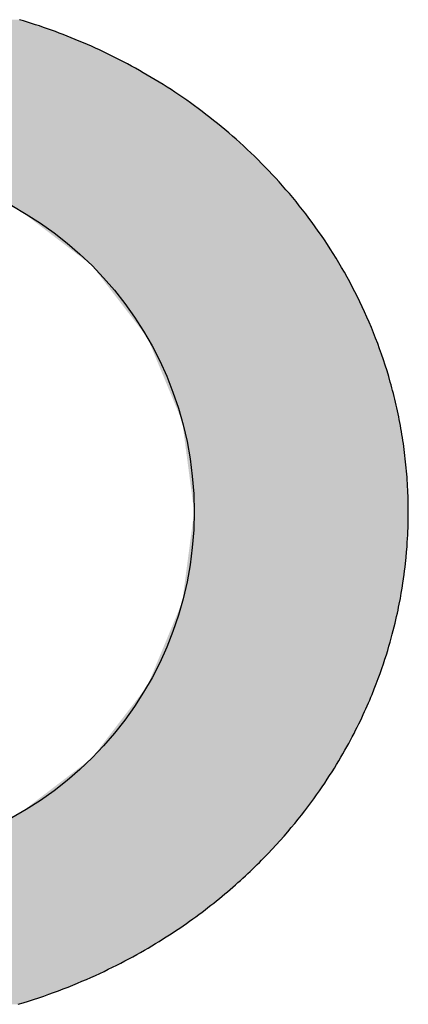
# Model space of a CAD drawing. Extents: x 516 to 707, y 178 to 463.
# Drawn here: x 537 to 540, y 185 to 193 of the extents above; entities that cross this region are included whole.
import ezdxf

# ---------------------------------------------------------------- set-up
doc = ezdxf.new("R2010")
doc.units = 0
doc.header["$LTSCALE"] = 25
doc.header["$MEASUREMENT"] = 0
doc.layers.get('0').update_dxf_attribs({"linetype": 'CONTINUOUS'})
doc.layers.add('LOGO', color=5, linetype='CONTINUOUS')

# ---------------------------------------------------------------- blocks, each defined once
blk = doc.blocks.new('*U2')
at = {"color": 7, "linetype": 'CONTINUOUS'}
for points in [[(534.044, 193.0642), (534.0027, 193.0509), (537.0067, 193.0565)], [(534.0858, 193.0772), (534.044, 193.0642), (536.9431, 193.0765)], [(536.9431, 193.0765), (534.044, 193.0642), (536.9749, 193.0667)], [(536.9749, 193.0667), (534.044, 193.0642), (537.0067, 193.0565)], [(536.9114, 193.0862), (534.0858, 193.0772), (536.9431, 193.0765)], [(533.8029, 192.9808), (533.7643, 192.9661), (537.2306, 192.9782)], [(533.842, 192.9953), (533.8029, 192.9808), (537.1985, 192.9902)], [(537.1985, 192.9902), (533.8029, 192.9808), (537.2306, 192.9782)], [(533.8815, 193.0095), (533.842, 192.9953), (537.1665, 193.0019)], [(537.1665, 193.0019), (533.842, 192.9953), (537.1985, 192.9902)], [(533.9214, 193.0236), (533.8815, 193.0095), (537.1344, 193.0134)], [(537.1344, 193.0134), (533.8815, 193.0095), (537.1665, 193.0019)], [(533.9618, 193.0374), (533.9214, 193.0236), (537.0705, 193.0355)], [(537.0705, 193.0355), (533.9214, 193.0236), (537.1025, 193.0246)], [(537.1025, 193.0246), (533.9214, 193.0236), (537.1344, 193.0134)], [(534.0027, 193.0509), (533.9618, 193.0374), (537.0386, 193.0461)], [(537.0386, 193.0461), (533.9618, 193.0374), (537.0705, 193.0355)], [(537.0067, 193.0565), (534.0027, 193.0509), (537.0386, 193.0461)], [(533.6144, 192.9052), (533.5781, 192.8895), (537.4234, 192.9004)], [(533.6513, 192.9207), (533.6144, 192.9052), (537.3912, 192.9141)], [(537.3912, 192.9141), (533.6144, 192.9052), (537.4234, 192.9004)], [(533.6885, 192.936), (533.6513, 192.9207), (537.3591, 192.9275)], [(537.3591, 192.9275), (533.6513, 192.9207), (537.3912, 192.9141)], [(533.7262, 192.9511), (533.6885, 192.936), (537.3269, 192.9406)], [(537.3269, 192.9406), (533.6885, 192.936), (537.3591, 192.9275)], [(533.7643, 192.9661), (533.7262, 192.9511), (537.2627, 192.9659)], [(537.2627, 192.9659), (533.7262, 192.9511), (537.2948, 192.9534)], [(537.2948, 192.9534), (533.7262, 192.9511), (537.3269, 192.9406)], [(537.2306, 192.9782), (533.7643, 192.9661), (537.2627, 192.9659)], [(533.4369, 192.8251), (533.4027, 192.8087), (537.6166, 192.8123)], [(533.4716, 192.8415), (533.4369, 192.8251), (537.5844, 192.8277)], [(537.5844, 192.8277), (533.4369, 192.8251), (537.6166, 192.8123)], [(533.5066, 192.8576), (533.4716, 192.8415), (537.5522, 192.8428)], [(537.5522, 192.8428), (533.4716, 192.8415), (537.5844, 192.8277)], [(533.5421, 192.8737), (533.5066, 192.8576), (537.4878, 192.8722)], [(537.4878, 192.8722), (533.5066, 192.8576), (537.52, 192.8577)], [(537.52, 192.8577), (533.5066, 192.8576), (537.5522, 192.8428)], [(533.5781, 192.8895), (533.5421, 192.8737), (537.4556, 192.8865)], [(537.4556, 192.8865), (533.5421, 192.8737), (537.4878, 192.8722)], [(537.4234, 192.9004), (533.5781, 192.8895), (537.4556, 192.8865)], [(533.3025, 192.7585), (533.27, 192.7415), (537.7451, 192.7476)], [(537.7451, 192.7476), (533.27, 192.7415), (537.7772, 192.7307)], [(533.3355, 192.7753), (533.3025, 192.7585), (537.713, 192.7642)], [(537.713, 192.7642), (533.3025, 192.7585), (537.7451, 192.7476)], [(533.3689, 192.7921), (533.3355, 192.7753), (537.6809, 192.7806)], [(537.6809, 192.7806), (533.3355, 192.7753), (537.713, 192.7642)], [(533.4027, 192.8087), (533.3689, 192.7921), (537.6487, 192.7966)], [(537.6487, 192.7966), (533.3689, 192.7921), (537.6809, 192.7806)], [(537.6166, 192.8123), (533.4027, 192.8087), (537.6487, 192.7966)], [(533.1437, 192.6725), (533.1131, 192.6551), (537.9053, 192.6598)], [(533.1747, 192.6899), (533.1437, 192.6725), (537.8734, 192.678)], [(537.8734, 192.678), (533.1437, 192.6725), (537.9053, 192.6598)], [(533.206, 192.7072), (533.1747, 192.6899), (537.8414, 192.6959)], [(537.8414, 192.6959), (533.1747, 192.6899), (537.8734, 192.678)], [(533.2378, 192.7244), (533.206, 192.7072), (537.8093, 192.7134)], [(537.8093, 192.7134), (533.206, 192.7072), (537.8414, 192.6959)], [(533.27, 192.7415), (533.2378, 192.7244), (537.7772, 192.7307)], [(537.7772, 192.7307), (533.2378, 192.7244), (537.8093, 192.7134)], [(532.9947, 192.5844), (532.9661, 192.5665), (538.0328, 192.5839)], [(538.0328, 192.5839), (532.9661, 192.5665), (538.0645, 192.5641)], [(533.0238, 192.6021), (532.9947, 192.5844), (538.0328, 192.5839)], [(533.0532, 192.6199), (533.0238, 192.6021), (538.001, 192.6033)], [(538.001, 192.6033), (533.0238, 192.6021), (538.0328, 192.5839)], [(533.083, 192.6375), (533.0532, 192.6199), (537.9692, 192.6225)], [(537.9692, 192.6225), (533.0532, 192.6199), (538.001, 192.6033)], [(533.1131, 192.6551), (533.083, 192.6375), (537.9373, 192.6413)], [(537.9373, 192.6413), (533.083, 192.6375), (537.9692, 192.6225)], [(537.9053, 192.6598), (533.1131, 192.6551), (537.9373, 192.6413)], [(532.8823, 192.5126), (532.8551, 192.4946), (538.1593, 192.5027)], [(532.9099, 192.5306), (532.8823, 192.5126), (538.1278, 192.5235)], [(538.1278, 192.5235), (532.8823, 192.5126), (538.1593, 192.5027)], [(532.9378, 192.5486), (532.9099, 192.5306), (538.0962, 192.544)], [(538.0962, 192.544), (532.9099, 192.5306), (538.1278, 192.5235)], [(532.9661, 192.5665), (532.9378, 192.5486), (538.0645, 192.5641)], [(538.0645, 192.5641), (532.9378, 192.5486), (538.0962, 192.544)], [(532.7757, 192.4401), (532.7499, 192.4219), (538.2535, 192.4384)], [(538.2535, 192.4384), (532.7499, 192.4219), (538.2847, 192.4163)], [(532.8018, 192.4583), (532.7757, 192.4401), (538.2535, 192.4384)], [(532.8283, 192.4765), (532.8018, 192.4583), (538.2222, 192.4602)], [(538.2222, 192.4602), (532.8018, 192.4583), (538.2535, 192.4384)], [(532.8551, 192.4946), (532.8283, 192.4765), (538.1908, 192.4816)], [(538.1908, 192.4816), (532.8283, 192.4765), (538.2222, 192.4602)], [(538.1593, 192.5027), (532.8551, 192.4946), (538.1908, 192.4816)], [(532.6501, 192.3489), (532.626, 192.3306), (538.3778, 192.348)], [(538.3778, 192.348), (532.626, 192.3306), (538.4087, 192.3245)], [(532.6745, 192.3672), (532.6501, 192.3489), (538.3778, 192.348)], [(532.6993, 192.3854), (532.6745, 192.3672), (538.3469, 192.3711)], [(538.3469, 192.3711), (532.6745, 192.3672), (538.3778, 192.348)], [(532.7244, 192.4037), (532.6993, 192.3854), (538.3158, 192.3939)], [(538.3158, 192.3939), (532.6993, 192.3854), (538.3469, 192.3711)], [(532.7499, 192.4219), (532.7244, 192.4037), (538.2847, 192.4163)], [(538.2847, 192.4163), (532.7244, 192.4037), (538.3158, 192.3939)], [(532.5556, 192.2757), (532.5328, 192.2573), (538.5005, 192.252)], [(532.5787, 192.294), (532.5556, 192.2757), (538.47, 192.2765)], [(538.47, 192.2765), (532.5556, 192.2757), (538.5005, 192.252)], [(532.6022, 192.3123), (532.5787, 192.294), (538.4394, 192.3007)], [(538.4394, 192.3007), (532.5787, 192.294), (538.47, 192.2765)], [(532.626, 192.3306), (532.6022, 192.3123), (538.4087, 192.3245)], [(538.4087, 192.3245), (532.6022, 192.3123), (538.4394, 192.3007)], [(532.4661, 192.2024), (532.4445, 192.1842), (538.5612, 192.202)], [(538.5612, 192.202), (532.4445, 192.1842), (538.5913, 192.1764)], [(532.488, 192.2207), (532.4661, 192.2024), (538.5612, 192.202)], [(532.5102, 192.239), (532.488, 192.2207), (538.5309, 192.2272)], [(538.5309, 192.2272), (532.488, 192.2207), (538.5612, 192.202)], [(532.5328, 192.2573), (532.5102, 192.239), (538.5005, 192.252)], [(538.5005, 192.252), (532.5102, 192.239), (538.5309, 192.2272)], [(532.361, 192.1112), (532.3408, 192.0931), (538.6808, 192.0976)], [(532.3814, 192.1294), (532.361, 192.1112), (538.6511, 192.1243)], [(538.6511, 192.1243), (532.361, 192.1112), (538.6808, 192.0976)], [(532.4022, 192.1477), (532.3814, 192.1294), (538.6511, 192.1243)], [(532.4232, 192.1659), (532.4022, 192.1477), (538.6213, 192.1505)], [(538.6213, 192.1505), (532.4022, 192.1477), (538.6511, 192.1243)], [(532.4445, 192.1842), (532.4232, 192.1659), (538.5913, 192.1764)], [(538.5913, 192.1764), (532.4232, 192.1659), (538.6213, 192.1505)], [(532.282, 192.0387), (532.2629, 192.0207), (538.769, 192.0157)], [(532.3013, 192.0568), (532.282, 192.0387), (538.7398, 192.0434)], [(538.7398, 192.0434), (532.282, 192.0387), (538.769, 192.0157)], [(532.3209, 192.0749), (532.3013, 192.0568), (538.7104, 192.0707)], [(538.7104, 192.0707), (532.3013, 192.0568), (538.7398, 192.0434)], [(532.3408, 192.0931), (532.3209, 192.0749), (538.7104, 192.0707)], [(538.6808, 192.0976), (532.3408, 192.0931), (538.7104, 192.0707)], [(532.2073, 191.9667), (532.1893, 191.9488), (538.8269, 191.9592)], [(538.8269, 191.9592), (532.1893, 191.9488), (538.8557, 191.9305)], [(532.2256, 191.9847), (532.2073, 191.9667), (538.8269, 191.9592)], [(532.2441, 192.0026), (532.2256, 191.9847), (538.7981, 191.9876)], [(538.7981, 191.9876), (532.2256, 191.9847), (538.8269, 191.9592)], [(532.2629, 192.0207), (532.2441, 192.0026), (538.769, 192.0157)], [(538.769, 192.0157), (532.2441, 192.0026), (538.7981, 191.9876)], [(532.1893, 191.9488), (532.1716, 191.931), (538.8557, 191.9305)], [(532.1716, 191.931), (535.5134, 191.9287), (538.8557, 191.9305)], [(538.8557, 191.9305), (535.5134, 191.9287), (538.8842, 191.9014)], [(535.5134, 191.9287), (536.238, 191.8333), (538.8842, 191.9014)], [(538.8842, 191.9014), (536.238, 191.8333), (538.9125, 191.8719)], [(538.9125, 191.8719), (536.238, 191.8333), (538.9407, 191.842)], [(538.9407, 191.842), (536.238, 191.8333), (538.9686, 191.8118)], [(536.238, 191.8333), (536.9134, 191.5536), (538.9686, 191.8118)], [(538.9686, 191.8118), (536.9134, 191.5536), (538.9964, 191.7813)], [(538.9964, 191.7813), (536.9134, 191.5536), (539.0239, 191.7503)], [(539.0239, 191.7503), (536.9134, 191.5536), (539.0512, 191.719)], [(539.0512, 191.719), (536.9134, 191.5536), (539.0783, 191.6873)], [(539.0783, 191.6873), (536.9134, 191.5536), (539.1051, 191.6553)], [(539.1051, 191.6553), (536.9134, 191.5536), (539.1317, 191.6229)], [(539.1317, 191.6229), (536.9134, 191.5536), (539.1581, 191.5902)], [(539.1581, 191.5902), (536.9134, 191.5536), (539.1842, 191.557)], [(539.1842, 191.557), (536.9134, 191.5536), (539.2101, 191.5235)], [(536.9134, 191.5536), (537.4933, 191.1086), (539.2101, 191.5235)], [(539.2101, 191.5235), (537.4933, 191.1086), (539.2357, 191.4897)], [(539.2357, 191.4897), (537.4933, 191.1086), (539.2611, 191.4554)], [(539.2611, 191.4554), (537.4933, 191.1086), (539.2861, 191.4208)], [(539.2861, 191.4208), (537.4933, 191.1086), (539.3109, 191.3859)], [(539.3109, 191.3859), (537.4933, 191.1086), (539.3354, 191.3506)], [(539.3354, 191.3506), (537.4933, 191.1086), (539.3596, 191.3149)], [(539.3596, 191.3149), (537.4933, 191.1086), (539.3835, 191.2788)], [(539.3835, 191.2788), (537.4933, 191.1086), (539.4071, 191.2424)], [(539.4071, 191.2424), (537.4933, 191.1086), (539.4304, 191.2056)], [(539.4304, 191.2056), (537.4933, 191.1086), (539.4534, 191.1685)], [(539.4534, 191.1685), (537.4933, 191.1086), (539.476, 191.1309)], [(539.476, 191.1309), (537.4933, 191.1086), (539.4983, 191.0931)], [(537.4933, 191.1086), (537.9382, 190.5287), (539.4983, 191.0931)], [(539.4983, 191.0931), (537.9382, 190.5287), (539.5203, 191.0548)], [(539.5203, 191.0548), (537.9382, 190.5287), (539.5419, 191.0163)], [(539.5419, 191.0163), (537.9382, 190.5287), (539.5631, 190.9773)], [(539.5631, 190.9773), (537.9382, 190.5287), (539.584, 190.938)], [(539.584, 190.938), (537.9382, 190.5287), (539.6046, 190.8983)], [(539.6046, 190.8983), (537.9382, 190.5287), (539.6247, 190.8583)], [(539.6247, 190.8583), (537.9382, 190.5287), (539.6445, 190.818)], [(539.6445, 190.818), (537.9382, 190.5287), (539.6638, 190.7772)], [(539.6638, 190.7772), (537.9382, 190.5287), (539.6828, 190.7362)], [(539.6828, 190.7362), (537.9382, 190.5287), (539.7013, 190.6948)], [(539.7013, 190.6948), (537.9382, 190.5287), (539.7195, 190.653)], [(539.7195, 190.653), (537.9382, 190.5287), (539.7372, 190.6109)], [(539.7372, 190.6109), (537.9382, 190.5287), (539.7545, 190.5685)], [(539.7545, 190.5685), (537.9382, 190.5287), (539.7713, 190.5257)], [(537.9382, 190.5287), (538.2179, 189.8534), (539.7713, 190.5257)], [(539.7713, 190.5257), (538.2179, 189.8534), (539.7877, 190.4826)], [(539.7877, 190.4826), (538.2179, 189.8534), (539.8037, 190.4391)], [(539.8037, 190.4391), (538.2179, 189.8534), (539.8191, 190.3953)], [(539.8191, 190.3953), (538.2179, 189.8534), (539.8342, 190.3512)], [(539.8342, 190.3512), (538.2179, 189.8534), (539.8487, 190.3068)], [(539.8487, 190.3068), (538.2179, 189.8534), (539.8628, 190.2621)], [(539.8628, 190.2621), (538.2179, 189.8534), (539.8763, 190.217)], [(539.8763, 190.217), (538.2179, 189.8534), (539.8894, 190.1716)], [(539.8894, 190.1716), (538.2179, 189.8534), (539.8957, 190.1488)], [(539.8957, 190.1488), (538.2179, 189.8534), (539.9019, 190.1259)], [(539.9019, 190.1259), (538.2179, 189.8534), (539.908, 190.103)], [(539.908, 190.103), (538.2179, 189.8534), (539.9139, 190.08)], [(539.9139, 190.08), (538.2179, 189.8534), (539.9197, 190.0569)], [(539.9197, 190.0569), (538.2179, 189.8534), (539.9254, 190.0337)], [(539.9254, 190.0337), (538.2179, 189.8534), (539.931, 190.0105)], [(539.931, 190.0105), (538.2179, 189.8534), (539.9364, 189.9872)], [(539.9364, 189.9872), (538.2179, 189.8534), (539.9417, 189.9638)], [(539.9417, 189.9638), (538.2179, 189.8534), (539.9468, 189.9403)], [(539.9468, 189.9403), (538.2179, 189.8534), (539.9518, 189.9168)], [(539.9518, 189.9168), (538.2179, 189.8534), (539.9567, 189.8931)], [(539.9567, 189.8931), (538.2179, 189.8534), (539.9614, 189.8695)], [(539.9614, 189.8695), (538.2179, 189.8534), (539.966, 189.8457)], [(538.2179, 189.8534), (538.3134, 189.1287), (539.966, 189.8457)], [(539.966, 189.8457), (538.3134, 189.1287), (539.9705, 189.8219)], [(539.9705, 189.8219), (538.3134, 189.1287), (539.9748, 189.798)], [(539.9748, 189.798), (538.3134, 189.1287), (539.9789, 189.774)], [(539.9789, 189.774), (538.3134, 189.1287), (539.983, 189.75)], [(539.983, 189.75), (538.3134, 189.1287), (539.9868, 189.7259)], [(539.9868, 189.7259), (538.3134, 189.1287), (539.9906, 189.7017)], [(539.9906, 189.7017), (538.3134, 189.1287), (539.9941, 189.6775)], [(539.9941, 189.6775), (538.3134, 189.1287), (539.9976, 189.6532)], [(539.9976, 189.6532), (538.3134, 189.1287), (540.0009, 189.6288)], [(540.0009, 189.6288), (538.3134, 189.1287), (540.004, 189.6044)], [(540.004, 189.6044), (538.3134, 189.1287), (540.007, 189.5799)], [(540.007, 189.5799), (538.3134, 189.1287), (540.0098, 189.5553)], [(540.0098, 189.5553), (538.3134, 189.1287), (540.0125, 189.5307)], [(540.0125, 189.5307), (538.3134, 189.1287), (540.015, 189.506)], [(540.015, 189.506), (538.3134, 189.1287), (540.0174, 189.4813)], [(540.0174, 189.4813), (538.3134, 189.1287), (540.0196, 189.4564)], [(540.0196, 189.4564), (538.3134, 189.1287), (540.0216, 189.4316)], [(540.0216, 189.4316), (538.3134, 189.1287), (540.0235, 189.4066)], [(540.0235, 189.4066), (538.3134, 189.1287), (540.0253, 189.3817)], [(540.0253, 189.3817), (538.3134, 189.1287), (540.0268, 189.3566)], [(540.0268, 189.3566), (538.3134, 189.1287), (540.0282, 189.3315)], [(540.0282, 189.3315), (538.3134, 189.1287), (540.0295, 189.3063)], [(540.0295, 189.3063), (538.3134, 189.1287), (540.0306, 189.2811)], [(540.0306, 189.2811), (538.3134, 189.1287), (540.0315, 189.2559)], [(540.0315, 189.2559), (538.3134, 189.1287), (540.0323, 189.2305)], [(540.0323, 189.2305), (538.3134, 189.1287), (540.0329, 189.2051)], [(540.0329, 189.2051), (538.3134, 189.1287), (540.0333, 189.1797)], [(540.0333, 189.1797), (538.3134, 189.1287), (540.0335, 189.1542)], [(540.0336, 189.1287), (538.2179, 188.404), (540.0333, 189.0823)], [(540.0336, 189.1287), (538.2179, 188.404), (540.0336, 189.1287)], [(538.3134, 189.1287), (538.2179, 188.404), (540.0336, 189.1287)], [(540.0335, 189.1542), (538.3134, 189.1287), (540.0336, 189.1287)], [(540.0333, 189.0823), (538.2179, 188.404), (540.0325, 189.036)], [(540.0325, 189.036), (538.2179, 188.404), (540.0316, 189.0051)], [(540.0316, 189.0051), (538.2179, 188.404), (540.0301, 188.9639)], [(540.0301, 188.9639), (538.2179, 188.404), (540.029, 188.9404)], [(540.029, 188.9404), (538.2179, 188.404), (540.0276, 188.9135)], [(540.0276, 188.9135), (538.2179, 188.404), (540.0257, 188.8828)], [(540.0257, 188.8828), (538.2179, 188.404), (540.0233, 188.8478)], [(540.0233, 188.8478), (538.2179, 188.404), (540.0202, 188.8077)], [(540.0202, 188.8077), (538.2179, 188.404), (540.016, 188.762)], [(540.016, 188.762), (538.2179, 188.404), (540.0136, 188.7376)], [(540.0136, 188.7376), (538.2179, 188.404), (540.0109, 188.7116)], [(540.0109, 188.7116), (538.2179, 188.404), (540.0077, 188.6839)], [(540.0077, 188.6839), (538.2179, 188.404), (540.0042, 188.6544)], [(540.0042, 188.6544), (538.2179, 188.404), (540.0001, 188.6229)], [(540.0001, 188.6229), (538.2179, 188.404), (539.9955, 188.5893)], [(539.9955, 188.5893), (538.2179, 188.404), (539.9902, 188.5536)], [(539.9902, 188.5536), (538.2179, 188.404), (539.9843, 188.5155)], [(539.9843, 188.5155), (538.2179, 188.404), (539.9775, 188.475)], [(539.9775, 188.475), (538.2179, 188.404), (539.9698, 188.4318)], [(538.2179, 188.404), (537.9382, 187.7287), (539.961, 188.3858)], [(539.9698, 188.4318), (538.2179, 188.404), (539.961, 188.3858)], [(539.961, 188.3858), (537.9382, 187.7287), (539.9563, 188.3621)], [(539.9563, 188.3621), (537.9382, 187.7287), (539.9512, 188.3377)], [(539.9512, 188.3377), (537.9382, 187.7287), (539.9458, 188.3125)], [(539.9458, 188.3125), (537.9382, 187.7287), (539.9401, 188.2866)], [(539.9401, 188.2866), (537.9382, 187.7287), (539.934, 188.2598)], [(539.934, 188.2598), (537.9382, 187.7287), (539.9275, 188.2322)], [(539.9275, 188.2322), (537.9382, 187.7287), (539.9206, 188.2038)], [(539.9206, 188.2038), (537.9382, 187.7287), (539.9132, 188.1744)], [(539.9132, 188.1744), (537.9382, 187.7287), (539.9053, 188.1442)], [(539.9053, 188.1442), (537.9382, 187.7287), (539.8969, 188.1131)], [(539.8969, 188.1131), (537.9382, 187.7287), (539.888, 188.0811)], [(539.888, 188.0811), (537.9382, 187.7287), (539.8785, 188.048)], [(539.8785, 188.048), (537.9382, 187.7287), (539.8684, 188.014)], [(539.8684, 188.014), (537.9382, 187.7287), (539.8577, 187.979)], [(539.8577, 187.979), (537.9382, 187.7287), (539.8462, 187.9429)], [(539.8462, 187.9429), (537.9382, 187.7287), (539.834, 187.9058)], [(539.834, 187.9058), (537.9382, 187.7287), (539.8211, 187.8676)], [(539.8211, 187.8676), (537.9382, 187.7287), (539.8072, 187.8282)], [(539.8072, 187.8282), (537.9382, 187.7287), (539.7925, 187.7878)], [(539.7925, 187.7878), (537.9382, 187.7287), (539.7769, 187.7462)], [(537.9382, 187.7287), (537.4933, 187.1488), (539.7602, 187.7034)], [(539.7602, 187.7034), (537.4933, 187.1488), (539.7425, 187.6594)], [(539.7769, 187.7462), (537.9382, 187.7287), (539.7602, 187.7034)], [(539.7425, 187.6594), (537.4933, 187.1488), (539.7333, 187.6371)], [(539.7333, 187.6371), (537.4933, 187.1488), (539.7238, 187.6145)], [(539.7238, 187.6145), (537.4933, 187.1488), (539.714, 187.5916)], [(539.714, 187.5916), (537.4933, 187.1488), (539.7039, 187.5684)], [(539.7039, 187.5684), (537.4933, 187.1488), (539.6935, 187.5449)], [(539.6935, 187.5449), (537.4933, 187.1488), (539.6827, 187.5211)], [(539.6827, 187.5211), (537.4933, 187.1488), (539.6717, 187.497)], [(539.6717, 187.497), (537.4933, 187.1488), (539.6602, 187.4725)], [(539.6602, 187.4725), (537.4933, 187.1488), (539.6485, 187.4478)], [(539.6485, 187.4478), (537.4933, 187.1488), (539.6363, 187.4227)], [(539.6363, 187.4227), (537.4933, 187.1488), (539.6238, 187.3973)], [(539.6238, 187.3973), (537.4933, 187.1488), (539.6109, 187.3715)], [(539.6109, 187.3715), (537.4933, 187.1488), (539.5976, 187.3455)], [(539.5976, 187.3455), (537.4933, 187.1488), (539.5839, 187.3191)], [(539.5839, 187.3191), (537.4933, 187.1488), (539.5697, 187.2924)], [(539.5697, 187.2924), (537.4933, 187.1488), (539.5552, 187.2653)], [(539.5552, 187.2653), (537.4933, 187.1488), (539.5401, 187.238)], [(539.5401, 187.238), (537.4933, 187.1488), (539.5246, 187.2103)], [(539.5246, 187.2103), (537.4933, 187.1488), (539.5087, 187.1822)], [(537.4933, 187.1488), (536.9134, 186.7038), (539.4753, 187.1252)], [(539.4753, 187.1252), (536.9134, 186.7038), (539.4578, 187.0962)], [(539.5087, 187.1822), (537.4933, 187.1488), (539.4922, 187.1539)], [(539.4922, 187.1539), (537.4933, 187.1488), (539.4753, 187.1252)], [(539.4578, 187.0962), (536.9134, 186.7038), (539.4398, 187.0668)], [(539.4398, 187.0668), (536.9134, 186.7038), (539.4212, 187.0371)], [(539.4212, 187.0371), (536.9134, 186.7038), (539.4021, 187.0071)], [(539.4021, 187.0071), (536.9134, 186.7038), (539.3824, 186.9768)], [(539.3824, 186.9768), (536.9134, 186.7038), (539.3621, 186.9462)], [(539.3621, 186.9462), (536.9134, 186.7038), (539.3412, 186.9152)], [(539.3412, 186.9152), (536.9134, 186.7038), (539.3196, 186.8839)], [(539.3196, 186.8839), (536.9134, 186.7038), (539.2974, 186.8523)], [(539.2974, 186.8523), (536.9134, 186.7038), (539.2745, 186.8204)], [(539.2745, 186.8204), (536.9134, 186.7038), (539.251, 186.7882)], [(539.251, 186.7882), (536.9134, 186.7038), (539.2267, 186.7557)], [(539.2267, 186.7557), (536.9134, 186.7038), (539.2017, 186.7229)], [(536.9134, 186.7038), (536.238, 186.4241), (539.1759, 186.6898)], [(539.1759, 186.6898), (536.238, 186.4241), (539.1494, 186.6564)], [(539.1494, 186.6564), (536.238, 186.4241), (539.1221, 186.6227)], [(539.2017, 186.7229), (536.9134, 186.7038), (539.1759, 186.6898)], [(539.1221, 186.6227), (536.238, 186.4241), (539.094, 186.5887)], [(539.094, 186.5887), (536.238, 186.4241), (539.0651, 186.5545)], [(539.0651, 186.5545), (536.238, 186.4241), (539.0353, 186.5201)], [(539.0353, 186.5201), (536.238, 186.4241), (539.0046, 186.4854)], [(536.238, 186.4241), (535.5134, 186.3287), (538.9405, 186.4152)], [(538.9405, 186.4152), (535.5134, 186.3287), (538.9071, 186.3798)], [(539.0046, 186.4854), (536.238, 186.4241), (538.973, 186.4504)], [(538.973, 186.4504), (536.238, 186.4241), (538.9405, 186.4152)], [(535.5134, 186.3287), (532.1711, 186.3269), (538.8551, 186.3264)], [(538.9071, 186.3798), (535.5134, 186.3287), (538.8727, 186.3442)], [(538.8727, 186.3442), (535.5134, 186.3287), (538.8551, 186.3264)], [(532.1711, 186.3269), (532.1998, 186.2982), (538.8551, 186.3264)], [(538.8551, 186.3264), (532.1998, 186.2982), (538.8374, 186.3086)], [(538.8374, 186.3086), (532.1998, 186.2982), (538.8194, 186.2907)], [(532.1998, 186.2982), (532.2287, 186.2698), (538.8194, 186.2907)], [(538.8194, 186.2907), (532.2287, 186.2698), (538.8011, 186.2727)], [(538.8011, 186.2727), (532.2287, 186.2698), (538.7826, 186.2548)], [(532.2287, 186.2698), (532.2577, 186.2417), (538.7826, 186.2548)], [(538.7826, 186.2548), (532.2577, 186.2417), (538.7638, 186.2367)], [(532.2577, 186.2417), (532.287, 186.214), (538.7638, 186.2367)], [(538.7638, 186.2367), (532.287, 186.214), (538.7447, 186.2187)], [(538.7447, 186.2187), (532.287, 186.214), (538.7254, 186.2006)], [(532.287, 186.214), (532.3163, 186.1867), (538.7254, 186.2006)], [(538.7254, 186.2006), (532.3163, 186.1867), (538.7058, 186.1825)], [(532.3163, 186.1867), (532.3459, 186.1598), (538.7058, 186.1825)], [(538.7058, 186.1825), (532.3459, 186.1598), (538.6859, 186.1643)], [(538.6859, 186.1643), (532.3459, 186.1598), (538.6657, 186.1462)], [(532.3459, 186.1598), (532.3756, 186.1331), (538.6657, 186.1462)], [(538.6657, 186.1462), (532.3756, 186.1331), (538.6453, 186.128)], [(532.3756, 186.1331), (532.4054, 186.1069), (538.6453, 186.128)], [(538.6453, 186.128), (532.4054, 186.1069), (538.6245, 186.1097)], [(538.6245, 186.1097), (532.4054, 186.1069), (538.6035, 186.0915)], [(532.4054, 186.1069), (532.4354, 186.081), (538.6035, 186.0915)], [(538.6035, 186.0915), (532.4354, 186.081), (538.5822, 186.0732)], [(532.4354, 186.081), (532.4656, 186.0554), (538.5822, 186.0732)], [(538.5822, 186.0732), (532.4656, 186.0554), (538.5606, 186.055)], [(532.4656, 186.0554), (532.4958, 186.0302), (538.5606, 186.055)], [(538.5606, 186.055), (532.4958, 186.0302), (538.5387, 186.0367)], [(538.5387, 186.0367), (532.4958, 186.0302), (538.5165, 186.0184)], [(532.4958, 186.0302), (532.5262, 186.0054), (538.5165, 186.0184)], [(538.5165, 186.0184), (532.5262, 186.0054), (538.4939, 186.0001)], [(532.5262, 186.0054), (532.5567, 185.9809), (538.4939, 186.0001)], [(538.4939, 186.0001), (532.5567, 185.9809), (538.4711, 185.9817)], [(538.4711, 185.9817), (532.5567, 185.9809), (538.448, 185.9634)], [(532.5567, 185.9809), (532.5873, 185.9567), (538.448, 185.9634)], [(538.448, 185.9634), (532.5873, 185.9567), (538.4245, 185.9451)], [(532.5873, 185.9567), (532.6181, 185.9329), (538.4245, 185.9451)], [(538.4245, 185.9451), (532.6181, 185.9329), (538.4007, 185.9268)], [(532.6181, 185.9329), (532.6489, 185.9094), (538.4007, 185.9268)], [(538.4007, 185.9268), (532.6489, 185.9094), (538.3766, 185.9085)], [(532.6489, 185.9094), (532.6798, 185.8863), (538.3766, 185.9085)], [(538.3766, 185.9085), (532.6798, 185.8863), (538.3522, 185.8902)], [(538.3522, 185.8902), (532.6798, 185.8863), (538.3274, 185.872)], [(532.6798, 185.8863), (532.7109, 185.8635), (538.3274, 185.872)], [(538.3274, 185.872), (532.7109, 185.8635), (538.3023, 185.8537)], [(532.7109, 185.8635), (532.742, 185.8411), (538.3023, 185.8537)], [(538.3023, 185.8537), (532.742, 185.8411), (538.2768, 185.8355)], [(532.742, 185.8411), (532.7732, 185.819), (538.2768, 185.8355)], [(538.2768, 185.8355), (532.7732, 185.819), (538.2511, 185.8173)], [(532.7732, 185.819), (532.8045, 185.7972), (538.2511, 185.8173)], [(538.2511, 185.8173), (532.8045, 185.7972), (538.2249, 185.7991)], [(538.2249, 185.7991), (532.8045, 185.7972), (538.1984, 185.7809)], [(532.8045, 185.7972), (532.8359, 185.7758), (538.1984, 185.7809)], [(538.1984, 185.7809), (532.8359, 185.7758), (538.1716, 185.7628)], [(532.8359, 185.7758), (532.8674, 185.7547), (538.1716, 185.7628)], [(538.1716, 185.7628), (532.8674, 185.7547), (538.1444, 185.7448)], [(532.8674, 185.7547), (532.8989, 185.7339), (538.1444, 185.7448)], [(538.1444, 185.7448), (532.8989, 185.7339), (538.1168, 185.7268)], [(532.8989, 185.7339), (532.9305, 185.7134), (538.1168, 185.7268)], [(538.1168, 185.7268), (532.9305, 185.7134), (538.0889, 185.7088)], [(532.9305, 185.7134), (532.9622, 185.6933), (538.0889, 185.7088)], [(538.0889, 185.7088), (532.9622, 185.6933), (538.0606, 185.6909)], [(532.9622, 185.6933), (532.9939, 185.6735), (538.0606, 185.6909)], [(538.0606, 185.6909), (532.9939, 185.6735), (538.032, 185.673)], [(532.9939, 185.6735), (533.0257, 185.6541), (538.032, 185.673)], [(538.032, 185.673), (533.0257, 185.6541), (538.0029, 185.6553)], [(538.0029, 185.6553), (533.0257, 185.6541), (537.9735, 185.6375)], [(533.0257, 185.6541), (533.0575, 185.6349), (537.9735, 185.6375)], [(537.9735, 185.6375), (533.0575, 185.6349), (537.9437, 185.6199)], [(533.0575, 185.6349), (533.0894, 185.6161), (537.9437, 185.6199)], [(537.9437, 185.6199), (533.0894, 185.6161), (537.9136, 185.6023)], [(533.0894, 185.6161), (533.1214, 185.5976), (537.9136, 185.6023)], [(537.9136, 185.6023), (533.1214, 185.5976), (537.883, 185.5849)], [(533.1214, 185.5976), (533.1533, 185.5794), (537.883, 185.5849)], [(537.883, 185.5849), (533.1533, 185.5794), (537.852, 185.5675)], [(533.1533, 185.5794), (533.1853, 185.5615), (537.852, 185.5675)], [(537.852, 185.5675), (533.1853, 185.5615), (537.8207, 185.5502)], [(533.1853, 185.5615), (533.2174, 185.544), (537.8207, 185.5502)], [(537.8207, 185.5502), (533.2174, 185.544), (537.7889, 185.533)], [(533.2174, 185.544), (533.2495, 185.5267), (537.7889, 185.533)], [(537.7889, 185.533), (533.2495, 185.5267), (537.7568, 185.5159)], [(533.2495, 185.5267), (533.2816, 185.5098), (537.7568, 185.5159)], [(537.7568, 185.5159), (533.2816, 185.5098), (537.7242, 185.4989)], [(533.2816, 185.5098), (533.3137, 185.4932), (537.7242, 185.4989)], [(537.7242, 185.4989), (533.3137, 185.4932), (537.6912, 185.4821)], [(533.3137, 185.4932), (533.3458, 185.4768), (537.6912, 185.4821)], [(537.6912, 185.4821), (533.3458, 185.4768), (537.6578, 185.4653)], [(533.3458, 185.4768), (533.378, 185.4608), (537.6578, 185.4653)], [(537.6578, 185.4653), (533.378, 185.4608), (537.624, 185.4487)], [(533.378, 185.4608), (533.4102, 185.4451), (537.624, 185.4487)], [(537.624, 185.4487), (533.4102, 185.4451), (537.5898, 185.4323)], [(533.4102, 185.4451), (533.4423, 185.4297), (537.5898, 185.4323)], [(537.5898, 185.4323), (533.4423, 185.4297), (537.5551, 185.4159)], [(533.4423, 185.4297), (533.4745, 185.4145), (537.5551, 185.4159)], [(537.5551, 185.4159), (533.4745, 185.4145), (537.5201, 185.3998)], [(533.4745, 185.4145), (533.5067, 185.3997), (537.5201, 185.3998)], [(537.5201, 185.3998), (533.5067, 185.3997), (537.4846, 185.3837)], [(533.5067, 185.3997), (533.5389, 185.3852), (537.4846, 185.3837)], [(533.5389, 185.3852), (533.5711, 185.3709), (537.4846, 185.3837)], [(537.4846, 185.3837), (533.5711, 185.3709), (537.4486, 185.3679)], [(533.5711, 185.3709), (533.6033, 185.357), (537.4486, 185.3679)], [(537.4486, 185.3679), (533.6033, 185.357), (537.4123, 185.3522)], [(533.6033, 185.357), (533.6355, 185.3433), (537.4123, 185.3522)], [(537.4123, 185.3522), (533.6355, 185.3433), (537.3755, 185.3367)], [(533.6355, 185.3433), (533.6676, 185.3299), (537.3755, 185.3367)], [(537.3755, 185.3367), (533.6676, 185.3299), (537.3382, 185.3214)], [(533.6676, 185.3299), (533.6998, 185.3168), (537.3382, 185.3214)], [(537.3382, 185.3214), (533.6998, 185.3168), (537.3005, 185.3063)], [(533.6998, 185.3168), (533.7319, 185.304), (537.3005, 185.3063)], [(537.3005, 185.3063), (533.7319, 185.304), (537.2624, 185.2913)], [(533.7319, 185.304), (533.764, 185.2915), (537.2624, 185.2913)], [(533.764, 185.2915), (533.7961, 185.2792), (537.2624, 185.2913)], [(537.2624, 185.2913), (533.7961, 185.2792), (537.2238, 185.2766)], [(533.7961, 185.2792), (533.8282, 185.2672), (537.2238, 185.2766)], [(537.2238, 185.2766), (533.8282, 185.2672), (537.1847, 185.2621)], [(533.8282, 185.2672), (533.8603, 185.2555), (537.1847, 185.2621)], [(537.1847, 185.2621), (533.8603, 185.2555), (537.1452, 185.2479)], [(533.8603, 185.2555), (533.8923, 185.244), (537.1452, 185.2479)], [(537.1452, 185.2479), (533.8923, 185.244), (537.1053, 185.2338)], [(533.8923, 185.244), (533.9243, 185.2328), (537.1053, 185.2338)], [(537.1053, 185.2338), (533.9243, 185.2328), (537.0649, 185.22)], [(533.9243, 185.2328), (533.9562, 185.2219), (537.0649, 185.22)], [(533.9562, 185.2219), (533.9881, 185.2113), (537.0649, 185.22)], [(537.0649, 185.22), (533.9881, 185.2113), (537.024, 185.2065)], [(533.9881, 185.2113), (534.02, 185.2009), (537.024, 185.2065)], [(537.024, 185.2065), (534.02, 185.2009), (536.9827, 185.1932)], [(534.02, 185.2009), (534.0518, 185.1907), (536.9827, 185.1932)], [(536.9827, 185.1932), (534.0518, 185.1907), (536.9409, 185.1802)], [(534.0518, 185.1907), (534.0836, 185.1809), (536.9409, 185.1802)], [(534.0836, 185.1809), (534.1153, 185.1712), (536.9409, 185.1802)], [(536.9409, 185.1802), (534.1153, 185.1712), (536.8986, 185.1674)]]:
    blk.add_solid(points, dxfattribs=at)

msp = doc.modelspace()

# ---------------------------------------------------------------- linework, layer by layer
at = {"layer": 'LOGO', "color": 7, "linetype": 'CONTINUOUS'}
msp.add_lwpolyline([(536.89862, 185.16743), (536.94088, 185.18017), (536.98268, 185.19319), (537.02402, 185.20647), (537.06489, 185.22002), (537.1053, 185.23381), (537.14525, 185.24785), (537.18474, 185.26213), (537.22378, 185.27662), (537.26237, 185.29134), (537.30051, 185.30626), (537.3382, 185.32139), (537.37545, 185.3367), (537.41226, 185.35221), (537.44863, 185.36789), (537.48457, 185.38374), (537.52007, 185.39976), (537.55514, 185.41593), (537.58979, 185.43225), (537.62402, 185.44872), (537.65782, 185.46532), (537.69121, 185.48205), (537.72419, 185.49891), (537.75676, 185.51589), (537.78892, 185.53297), (537.82067, 185.55017), (537.85203, 185.56746), (537.88299, 185.58485), (537.91356, 185.60233), (537.94374, 185.61989), (537.97354, 185.63754), (538.00295, 185.65525), (538.03198, 185.67304), (538.06064, 185.69089), (538.08893, 185.7088), (538.11685, 185.72676), (538.1444, 185.74478), (538.1716, 185.76284), (538.19843, 185.78095), (538.22492, 185.79909), (538.25105, 185.81726), (538.27684, 185.83547), (538.30228, 185.8537), (538.32739, 185.87195), (538.35216, 185.89022), (538.3766, 185.90851), (538.40071, 185.92681), (538.4245, 185.94512), (538.44796, 185.96343), (538.47111, 185.98174), (538.49394, 186.00005), (538.51646, 186.01836), (538.53868, 186.03666), (538.56059, 186.05495), (538.5822, 186.07323), (538.60352, 186.09149), (538.62454, 186.10974), (538.64527, 186.12796), (538.66572, 186.14616), (538.68588, 186.16434), (538.70576, 186.18249), (538.72537, 186.2006), (538.7447, 186.21869), (538.76376, 186.23674), (538.78256, 186.25475), (538.8011, 186.27273), (538.81937, 186.29066), (538.83739, 186.30856), (538.85515, 186.32641), (538.87266, 186.34421), (538.90708, 186.37981), (538.94053, 186.41521), (538.97303, 186.4504), (539.0046, 186.48535), (539.03528, 186.52007), (539.06507, 186.55454), (539.09402, 186.58875), (539.12213, 186.6227), (539.14943, 186.65637), (539.17594, 186.68977), (539.20169, 186.72287), (539.22669, 186.75569), (539.25096, 186.78821), (539.27452, 186.82042), (539.2974, 186.85233), (539.3196, 186.88393), (539.34116, 186.91521), (539.36208, 186.94618), (539.38239, 186.97682), (539.40209, 187.00715), (539.42122, 187.03715), (539.43978, 187.06682), (539.45779, 187.09616), (539.47527, 187.12518), (539.49223, 187.15387), (539.50868, 187.18223), (539.52464, 187.21026), (539.54013, 187.23796), (539.55516, 187.26533), (539.56973, 187.29237), (539.58387, 187.31908), (539.59759, 187.34547), (539.61089, 187.37153), (539.6238, 187.39726), (539.63631, 187.42267), (539.64846, 187.44776), (539.66023, 187.47253), (539.67165, 187.49698), (539.68273, 187.52111), (539.69347, 187.54493), (539.70388, 187.56844), (539.71399, 187.59163), (539.72378, 187.61452), (539.73328, 187.6371), (539.74249, 187.65938), (539.76022, 187.70338), (539.77688, 187.74617), (539.79253, 187.78779), (539.80724, 187.82825), (539.82106, 187.86757), (539.83404, 187.90579), (539.84623, 187.94291), (539.85768, 187.97898), (539.86844, 188.01401), (539.87855, 188.04803), (539.88803, 188.08105), (539.89695, 188.11311), (539.90531, 188.14424), (539.91317, 188.17444), (539.92055, 188.20375), (539.92748, 188.23219), (539.93399, 188.25979), (539.9401, 188.28656), (539.94583, 188.31253), (539.95121, 188.33771), (539.95627, 188.36214), (539.96102, 188.38584), (539.96979, 188.43181), (539.9775, 188.47499), (539.98428, 188.51554), (539.99025, 188.55361), (539.99549, 188.58934), (540.0001, 188.62288), (540.00416, 188.65435), (540.00772, 188.68388), (540.01086, 188.71159), (540.01361, 188.73758), (540.01603, 188.76196), (540.02015, 188.8077), (540.02331, 188.84776), (540.02572, 188.88283), (540.02757, 188.91354), (540.02899, 188.94041), (540.03007, 188.96394), (540.03162, 189.00511), (540.0325, 189.036), (540.03334, 189.08235), (540.03362, 189.1287), (540.03362, 189.1287), (540.03353, 189.15423), (540.03328, 189.17972), (540.03286, 189.20515), (540.03226, 189.23053), (540.03151, 189.25585), (540.03059, 189.28113), (540.0295, 189.30634), (540.02825, 189.3315), (540.02683, 189.35661), (540.02526, 189.38166), (540.02352, 189.40665), (540.02163, 189.43158), (540.01958, 189.45645), (540.01737, 189.48126), (540.015, 189.50601), (540.01248, 189.53069), (540.0098, 189.55532), (540.00697, 189.57988), (540.00399, 189.60438), (540.00086, 189.62881), (539.99757, 189.65318), (539.99414, 189.67749), (539.99056, 189.70172), (539.98683, 189.72589), (539.98296, 189.74999), (539.97894, 189.77403), (539.97477, 189.79799), (539.97047, 189.82189), (539.96602, 189.84571), (539.96143, 189.86947), (539.9567, 189.89315), (539.95183, 189.91676), (539.94682, 189.9403), (539.94168, 189.96376), (539.9364, 189.98716), (539.93098, 190.01048), (539.92543, 190.03372), (539.91975, 190.05689), (539.91393, 190.07998), (539.90799, 190.103), (539.90191, 190.12594), (539.89571, 190.14881), (539.88937, 190.1716), (539.87631, 190.21698), (539.86275, 190.26205), (539.8487, 190.30681), (539.83416, 190.35124), (539.81915, 190.39534), (539.80366, 190.43912), (539.78771, 190.48257), (539.77131, 190.52569), (539.75447, 190.56846), (539.73718, 190.61091), (539.71947, 190.65301), (539.70133, 190.69476), (539.68277, 190.73618), (539.66381, 190.77724), (539.64445, 190.81796), (539.6247, 190.85833), (539.60456, 190.89834), (539.58404, 190.938), (539.56315, 190.9773), (539.54189, 191.01625), (539.52029, 191.05484), (539.49833, 191.09307), (539.47603, 191.13094), (539.45339, 191.16845), (539.43043, 191.2056), (539.40714, 191.24239), (539.38354, 191.27881), (539.35964, 191.31486), (539.33543, 191.35055), (539.31093, 191.38588), (539.28614, 191.42084), (539.26107, 191.45544), (539.23573, 191.48967), (539.21012, 191.52353), (539.18425, 191.55703), (539.15812, 191.59016), (539.13175, 191.62292), (539.10513, 191.65532), (539.07828, 191.68735), (539.05119, 191.71901), (539.02388, 191.75032), (538.99636, 191.78125), (538.96862, 191.81182), (538.94067, 191.84203), (538.91253, 191.87188), (538.88419, 191.90136), (538.85566, 191.93048), (538.82694, 191.95924), (538.79805, 191.98764), (538.76899, 192.01568), (538.73976, 192.04336), (538.71036, 192.07068), (538.68081, 192.09765), (538.65111, 192.12426), (538.62126, 192.15052), (538.59128, 192.17642), (538.56115, 192.20197), (538.5309, 192.22717), (538.50051, 192.25203), (538.47001, 192.27653), (538.43939, 192.30069), (538.40866, 192.3245), (538.37782, 192.34797), (538.34688, 192.37109), (538.31584, 192.39388), (538.2847, 192.41632), (538.25348, 192.43843), (538.22217, 192.4602), (538.19079, 192.48164), (538.15932, 192.50274), (538.12778, 192.52352), (538.09618, 192.54396), (538.06451, 192.56407), (538.03278, 192.58386), (538.001, 192.60333), (537.96916, 192.62247), (537.93727, 192.64129), (537.90534, 192.6598), (537.87337, 192.67798), (537.84136, 192.69586), (537.80932, 192.71341), (537.77725, 192.73066), (537.74515, 192.7476), (537.71303, 192.76423), (537.68088, 192.78056), (537.64873, 192.79658), (537.61655, 192.8123), (537.58437, 192.82772), (537.55218, 192.84285), (537.51999, 192.85768), (537.4878, 192.87222), (537.4556, 192.88646), (537.42342, 192.90042), (537.39124, 192.91409), (537.35907, 192.92748), (537.32692, 192.94058), (537.29478, 192.9534), (537.26266, 192.96595), (537.23057, 192.97821), (537.1985, 192.99021), (537.16645, 193.00193), (537.13444, 193.01338), (537.10245, 193.02457), (537.07051, 193.03549), (537.03859, 193.04614), (537.00672, 193.05653), (536.97489, 193.06667), (536.9431, 193.07655), (536.91136, 193.08617)], dxfattribs=at)
msp.add_circle((535.51335, 189.1287), 2.8, dxfattribs=at)

# ---------------------------------------------------------------- block references
at = {"color": 7, "linetype": 'CONTINUOUS'}
msp.add_blockref('*U2', (0, 0), dxfattribs=at)

doc.saveas('drawing.dxf')
